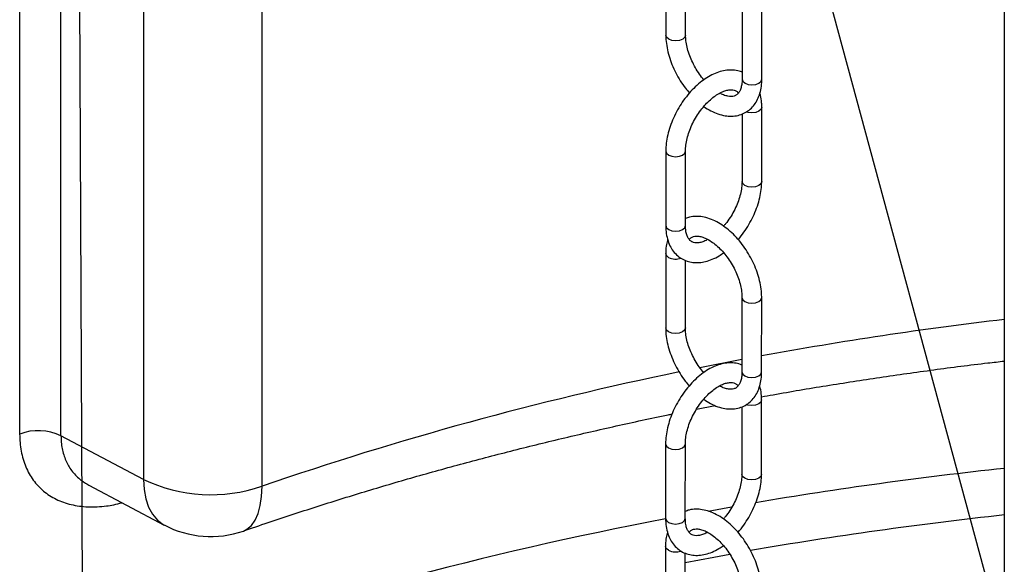
# Model space of a CAD drawing. Units: millimetres. Extents: x 0 to 1277, y 0 to 297.
# Drawn here: x 84 to 96, y 150 to 156 of the extents above; entities that cross this region are included whole.
import ezdxf

# ---------------------------------------------------------------- set-up
doc = ezdxf.new("R2010")
doc.units = ezdxf.units.MM
doc.linetypes.add('SLD-Sólida', pattern=[0])
doc.layers.add('COTAS_', color=5, linetype='SLD-Sólida')
doc.styles.get("Standard").update_dxf_attribs({"font": 'ARIALN.TTF'})
doc.dimstyles.new('SLDDIMSTYLE0', dxfattribs={"dimtxt": 0.18, "dimasz": 3.302, "dimexe": 0, "dimexo": 0.0625, "dimgap": 0, "dimtad": 0, "dimtih": 1, "dimtoh": 1, "dimdec": 0, "dimrnd": 1e-09, "dimzin": 0, "dimdsep": 46, "dimtxsty": 'Standard', "dimsah": 1, "dimcen": 0.09, "dimadec": 0, "dimazin": 0, "dimtfac": 3.302, "dimtdec": 0, "dimtofl": 0, "dimtmove": 0, "dimatfit": 3, "dimfxl": 1, "dimfrac": 2, "dimtolj": 1, "dimtzin": 0, "dimarcsym": 0})

msp = doc.modelspace()

# ---------------------------------------------------------------- linework, layer by layer
at = {"color": 7, "linetype": 'SLD-Sólida', "lineweight": 25}
for p, q in [((96.132, 160.735), (96.132, 118.422)), ((84.262, 157.753), (84.262, 151.404)), ((84.76, 151.384), (84.76, 157.733)), ((85.754, 157.207), (85.754, 150.858)), ((87.184, 150.775), (87.184, 157.124)), ((92.052, 157.113), (92.052, 156.215)), ((92.289, 156.215), (92.29, 157.03)), ((92.972, 156.582), (92.971, 155.684)), ((93.209, 155.684), (93.209, 156.582)), ((92.971, 155.265), (92.97, 154.45)), ((93.208, 154.45), (93.208, 155.348)), ((92.051, 154.817), (92.051, 153.919)), ((92.288, 153.919), (92.289, 154.817)), ((92.05, 153.583), (92.05, 152.685)), ((92.287, 152.685), (92.288, 153.5)), ((92.969, 153.052), (92.969, 152.154)), ((93.206, 152.153), (93.207, 153.051)), ((93.205, 150.919), (93.206, 151.817)), ((92.421, 151.704), (92.645, 151.749)), ((92.968, 151.734), (92.968, 150.919)), ((85.754, 150.858), (84.76, 151.384)), ((92.049, 151.287), (92.049, 150.389)), ((92.286, 150.388), (92.287, 151.286)), ((85.096, 150.789), (86.004, 150.308)), ((92.048, 150.052), (92.047, 149.154)), ((92.285, 149.154), (92.286, 149.969))]:
    msp.add_line(p, q, dxfattribs=at)
at = {"color": 8, "linetype": 'SLD-Sólida', "lineweight": 25}
for p, q in [((92.969, 152.303), (92.463, 152.205)), ((92.56, 150.477), (92.844, 150.528))]:
    msp.add_line(p, q, dxfattribs=at)
at = {"color": 8, "linetype": 'SLD-Sólida', "lineweight": 25, "flags": 128}
for points in [[(92.087, 156.167), (92.061, 156.189), (92.052, 156.215), (92.052, 156.215)], [(92.289, 156.215), (92.289, 156.215), (92.28, 156.189), (92.255, 156.167), (92.216, 156.152), (92.171, 156.147), (92.125, 156.152), (92.087, 156.167)], [(92.971, 155.684), (92.971, 155.684), (92.98, 155.658), (93.006, 155.636)], [(93.006, 155.636), (93.044, 155.621), (93.09, 155.615), (93.135, 155.621), (93.174, 155.636), (93.2, 155.658), (93.209, 155.684)], [(93.208, 155.348), (93.199, 155.321), (93.173, 155.299), (93.135, 155.284), (93.089, 155.279), (93.044, 155.284), (93.023, 155.291)], [(92.051, 154.817), (92.06, 154.791), (92.086, 154.769), (92.125, 154.754), (92.17, 154.749), (92.216, 154.754), (92.254, 154.769), (92.28, 154.791), (92.289, 154.817)], [(93.208, 154.45), (93.198, 154.423), (93.173, 154.401), (93.134, 154.386), (93.089, 154.381), (93.043, 154.386), (93.005, 154.401), (92.979, 154.424), (92.97, 154.45), (92.97, 154.45)], [(92.051, 153.919), (92.051, 153.919), (92.06, 153.893), (92.086, 153.871), (92.124, 153.856), (92.17, 153.851), (92.215, 153.856), (92.254, 153.871), (92.279, 153.893), (92.288, 153.919)], [(92.085, 153.534), (92.059, 153.557), (92.05, 153.583), (92.05, 153.583)], [(92.969, 153.051), (92.979, 153.025), (93.004, 153.003)], [(93.004, 153.003), (93.043, 152.988), (93.088, 152.983), (93.134, 152.988), (93.172, 153.003), (93.198, 153.025), (93.207, 153.051), (93.207, 153.051)], [(92.084, 152.636), (92.059, 152.659), (92.05, 152.685), (92.05, 152.685)], [(92.287, 152.685), (92.287, 152.685), (92.278, 152.659), (92.252, 152.636), (92.214, 152.621), (92.168, 152.616), (92.123, 152.621), (92.084, 152.636)], [(92.969, 152.154), (92.969, 152.154), (92.978, 152.127), (93.004, 152.105)], [(93.004, 152.105), (93.042, 152.09), (93.088, 152.085), (93.133, 152.09), (93.172, 152.105), (93.197, 152.127), (93.206, 152.153)], [(93.206, 151.817), (93.197, 151.791), (93.171, 151.769), (93.133, 151.754), (93.087, 151.748), (93.042, 151.754), (93.02, 151.76)], [(92.049, 151.286), (92.058, 151.26), (92.084, 151.238), (92.122, 151.223), (92.168, 151.218), (92.213, 151.223), (92.252, 151.238), (92.278, 151.26), (92.287, 151.286)], [(93.205, 150.919), (93.196, 150.893), (93.171, 150.871), (93.132, 150.856), (93.087, 150.851), (93.041, 150.856), (93.003, 150.871), (92.977, 150.893), (92.968, 150.919), (92.968, 150.919)], [(85.754, 150.858), (85.761, 150.735), (85.782, 150.622), (85.816, 150.522), (85.863, 150.437), (85.922, 150.367), (85.992, 150.315), (86.004, 150.308)], [(86.959, 150.235), (87.002, 150.256), (87.056, 150.302), (87.101, 150.365), (87.136, 150.446), (87.162, 150.542), (87.178, 150.653), (87.184, 150.775)], [(92.049, 150.389), (92.049, 150.389), (92.058, 150.362), (92.083, 150.34), (92.122, 150.325), (92.167, 150.32), (92.213, 150.325), (92.251, 150.34), (92.277, 150.362), (92.286, 150.388)], [(92.083, 150.004), (92.057, 150.026), (92.048, 150.052), (92.048, 150.052)], [(92.285, 149.857), (92.632, 149.922), (92.823, 149.956)]]:
    msp.add_lwpolyline(points, dxfattribs=at)
at = {"color": 8, "linetype": 'SLD-Sólida', "lineweight": 25}
for centre, radius, start, end in [((92.17, 153.7), 0.186, 242.9124, 290.3582), ((101.495, 107.112), 45.988, 96.6971, 100.3831), ((100.331, 112.662), 40.317, 101.617, 109.0317), ((101.552, 100.645), 50.637, 96.1443, 99.5725), ((101.528, 100.943), 49.78, 96.2227, 99.7793), ((100.289, 107.002), 44.155, 100.7577, 109.3415), ((92.168, 150.169), 0.186, 242.9124, 290.3582)]:
    msp.add_arc(centre, radius, start, end, dxfattribs=at)
at = {"color": 7, "linetype": 'SLD-Sólida', "lineweight": 25}
for centre, radius, start, end in [((84.488, 150.814), 0.632, 64.5123, 110.9428), ((86.57, 152.564), 1.891, 244.4372, 288.9244), ((86.565, 151.369), 1.2, 242.1218, 289.1486)]:
    msp.add_arc(centre, radius, start, end, dxfattribs=at)
for points, knots in [([(92.052, 156.215), (92.052, 156.198), (92.053, 156.149), (92.064, 156.064), (92.089, 155.962), (92.124, 155.86), (92.169, 155.76), (92.224, 155.664), (92.279, 155.582), (92.319, 155.536), (92.336, 155.517)], [0, 0, 0, 0, 0.075035, 0.213971, 0.352517, 0.490606, 0.6283, 0.765819, 0.903438, 1, 1, 1, 1]), ([(92.511, 155.676), (92.492, 155.698), (92.455, 155.744), (92.406, 155.822), (92.364, 155.904), (92.33, 155.987), (92.306, 156.07), (92.292, 156.147), (92.29, 156.193), (92.289, 156.215)], [0, 0, 0, 0, 0.141762, 0.286884, 0.432258, 0.57737, 0.721704, 0.86484, 1, 1, 1, 1]), ([(92.971, 155.767), (92.965, 155.77), (92.937, 155.784), (92.881, 155.793), (92.806, 155.796), (92.727, 155.783), (92.646, 155.756), (92.565, 155.715), (92.484, 155.66), (92.406, 155.593), (92.332, 155.516), (92.265, 155.43), (92.205, 155.338), (92.153, 155.24), (92.111, 155.139), (92.079, 155.037), (92.059, 154.937), (92.052, 154.864), (92.051, 154.825), (92.051, 154.817)], [0, 0, 0, 0, 0.016845, 0.075494, 0.134816, 0.195931, 0.259268, 0.324455, 0.39065, 0.457029, 0.523225, 0.589204, 0.655042, 0.720864, 0.786788, 0.852934, 0.919451, 0.982763, 1, 1, 1, 1]), ([(92.511, 155.355), (92.511, 155.355), (92.537, 155.333), (92.594, 155.302), (92.68, 155.263), (92.763, 155.241), (92.845, 155.235), (92.922, 155.244), (92.994, 155.27), (93.057, 155.31), (93.109, 155.361), (93.151, 155.424), (93.182, 155.496), (93.202, 155.576), (93.208, 155.641), (93.209, 155.678), (93.209, 155.684)], [0, 0, 0, 0, 0.000149, 0.088033, 0.176536, 0.264856, 0.342803, 0.426507, 0.506866, 0.584585, 0.661296, 0.738424, 0.817589, 0.899609, 0.982378, 1, 1, 1, 1]), ([(92.971, 155.684), (92.971, 155.673), (92.97, 155.64), (92.962, 155.592), (92.947, 155.547), (92.927, 155.514), (92.903, 155.492), (92.877, 155.479), (92.842, 155.474), (92.799, 155.477), (92.752, 155.49), (92.717, 155.508), (92.702, 155.516)], [0, 0, 0, 0, 0.053994, 0.156778, 0.259416, 0.363557, 0.473968, 0.601374, 0.709651, 0.810348, 0.91781, 1, 1, 1, 1]), ([(92.289, 154.817), (92.289, 154.829), (92.29, 154.864), (92.298, 154.928), (92.318, 155.008), (92.347, 155.091), (92.386, 155.174), (92.432, 155.253), (92.485, 155.328), (92.543, 155.394), (92.604, 155.451), (92.664, 155.496), (92.723, 155.529), (92.776, 155.549), (92.822, 155.558), (92.86, 155.556), (92.891, 155.546), (92.911, 155.535), (92.922, 155.519), (92.925, 155.515)], [0, 0, 0, 0, 0.031786, 0.0930049, 0.1547297, 0.2169551, 0.2795542, 0.3423522, 0.4051586, 0.4677204, 0.5298488, 0.5913763, 0.6522086, 0.7124524, 0.7726169, 0.8337404, 0.8987282, 0.9740882, 1, 1, 1, 1]), ([(93.208, 155.348), (93.208, 155.365), (93.206, 155.414), (93.2, 155.471), (93.187, 155.506), (93.185, 155.514)], [0, 0, 0, 0, 0.292959, 0.841156, 1, 1, 1, 1]), ([(92.97, 154.45), (92.97, 154.438), (92.969, 154.403), (92.96, 154.339), (92.941, 154.259), (92.912, 154.176), (92.873, 154.093), (92.826, 154.014), (92.784, 153.952), (92.756, 153.921), (92.748, 153.912)], [0, 0, 0, 0, 0.073646, 0.215487, 0.3585, 0.502672, 0.647711, 0.79321, 0.938729, 1, 1, 1, 1]), ([(92.923, 153.75), (92.924, 153.751), (92.949, 153.777), (92.994, 153.837), (93.054, 153.929), (93.105, 154.027), (93.148, 154.128), (93.18, 154.23), (93.2, 154.33), (93.207, 154.403), (93.207, 154.441), (93.208, 154.45)], [0, 0, 0, 0, 0.004582, 0.142332, 0.279791, 0.417215, 0.554852, 0.692954, 0.831829, 0.964013, 1, 1, 1, 1]), ([(93.207, 153.051), (93.207, 153.069), (93.206, 153.118), (93.194, 153.203), (93.17, 153.305), (93.135, 153.407), (93.09, 153.507), (93.035, 153.603), (92.973, 153.693), (92.903, 153.777), (92.828, 153.851), (92.748, 153.914), (92.665, 153.966), (92.579, 154.004), (92.496, 154.026), (92.414, 154.031), (92.345, 154.025), (92.304, 154.009), (92.288, 154.002)], [0, 0, 0, 0, 0.035928, 0.102452, 0.16879, 0.234909, 0.300839, 0.366685, 0.432579, 0.498623, 0.564959, 0.631731, 0.699031, 0.766805, 0.834439, 0.894129, 0.958229, 1, 1, 1, 1]), ([(92.051, 153.919), (92.051, 153.902), (92.052, 153.853), (92.064, 153.776), (92.09, 153.695), (92.129, 153.624), (92.178, 153.565), (92.238, 153.519), (92.306, 153.489), (92.378, 153.473), (92.453, 153.471), (92.532, 153.484), (92.612, 153.511), (92.685, 153.547), (92.73, 153.578), (92.748, 153.591)], [0, 0, 0, 0, 0.0471626, 0.1354153, 0.2234395, 0.3005571, 0.3833091, 0.4628217, 0.5400859, 0.6166767, 0.6941488, 0.7739604, 0.8566748, 0.9418056, 1, 1, 1, 1]), ([(92.557, 153.751), (92.55, 153.747), (92.524, 153.732), (92.483, 153.718), (92.436, 153.709), (92.399, 153.711), (92.368, 153.72), (92.344, 153.737), (92.322, 153.765), (92.303, 153.805), (92.291, 153.855), (92.289, 153.898), (92.288, 153.919)], [0, 0, 0, 0, 0.036196, 0.138961, 0.241591, 0.345856, 0.456714, 0.585264, 0.692845, 0.793277, 0.90042, 1, 1, 1, 1]), ([(92.074, 153.752), (92.069, 153.732), (92.055, 153.684), (92.051, 153.626), (92.05, 153.589), (92.05, 153.583)], [0, 0, 0, 0, 0.386134, 0.892248, 1, 1, 1, 1]), ([(92.334, 153.752), (92.341, 153.759), (92.356, 153.775), (92.382, 153.787), (92.417, 153.793), (92.46, 153.79), (92.511, 153.775), (92.569, 153.747), (92.629, 153.707), (92.689, 153.656), (92.748, 153.594), (92.803, 153.523), (92.853, 153.445), (92.895, 153.363), (92.929, 153.279), (92.953, 153.197), (92.967, 153.12), (92.969, 153.074), (92.969, 153.052)], [0, 0, 0, 0, 0.0593486, 0.1341381, 0.1976982, 0.256809, 0.3198912, 0.3812542, 0.4424528, 0.5039973, 0.566061, 0.6285738, 0.6913794, 0.7542942, 0.8170951, 0.8795597, 0.9415059, 1, 1, 1, 1]), ([(92.05, 152.685), (92.05, 152.668), (92.051, 152.618), (92.062, 152.533), (92.087, 152.431), (92.122, 152.33), (92.167, 152.23), (92.222, 152.134), (92.277, 152.051), (92.317, 152.005), (92.333, 151.986)], [0, 0, 0, 0, 0.075035, 0.213971, 0.352517, 0.490606, 0.6283, 0.765819, 0.903438, 1, 1, 1, 1]), ([(92.509, 152.145), (92.49, 152.168), (92.453, 152.214), (92.404, 152.291), (92.362, 152.373), (92.328, 152.457), (92.304, 152.539), (92.29, 152.617), (92.288, 152.662), (92.287, 152.685)], [0, 0, 0, 0, 0.141762, 0.286884, 0.432258, 0.57737, 0.721704, 0.86484, 1, 1, 1, 1]), ([(92.969, 152.237), (92.963, 152.24), (92.935, 152.253), (92.879, 152.263), (92.804, 152.265), (92.725, 152.252), (92.644, 152.225), (92.562, 152.184), (92.481, 152.129), (92.403, 152.062), (92.33, 151.985), (92.263, 151.899), (92.203, 151.807), (92.151, 151.709), (92.109, 151.609), (92.077, 151.507), (92.057, 151.407), (92.05, 151.334), (92.049, 151.295), (92.049, 151.287)], [0, 0, 0, 0, 0.016845, 0.075494, 0.134816, 0.195931, 0.259268, 0.324455, 0.39065, 0.457029, 0.523225, 0.589204, 0.655042, 0.720864, 0.786788, 0.852934, 0.919451, 0.982763, 1, 1, 1, 1]), ([(93.205, 151.853), (93.251, 151.862), (93.51, 151.91), (93.986, 151.989), (94.631, 152.09), (95.281, 152.181), (95.781, 152.246), (96.066, 152.277), (96.132, 152.285)], [0, 0, 0, 0, 0.048838, 0.269938, 0.491073, 0.71224, 0.933436, 1, 1, 1, 1]), ([(92.508, 151.824), (92.508, 151.824), (92.535, 151.803), (92.592, 151.771), (92.677, 151.732), (92.761, 151.711), (92.842, 151.705), (92.919, 151.714), (92.992, 151.739), (93.055, 151.779), (93.107, 151.831), (93.149, 151.893), (93.18, 151.965), (93.2, 152.046), (93.206, 152.11), (93.206, 152.147), (93.206, 152.153)], [0, 0, 0, 0, 0.000149, 0.088033, 0.176536, 0.264856, 0.342803, 0.426507, 0.506866, 0.584585, 0.661296, 0.738424, 0.817589, 0.899609, 0.982378, 1, 1, 1, 1]), ([(92.969, 152.154), (92.969, 152.142), (92.968, 152.109), (92.96, 152.061), (92.945, 152.016), (92.924, 151.984), (92.901, 151.962), (92.875, 151.949), (92.84, 151.943), (92.797, 151.947), (92.75, 151.959), (92.715, 151.977), (92.7, 151.985)], [0, 0, 0, 0, 0.053994, 0.156778, 0.259416, 0.363557, 0.473968, 0.601374, 0.709651, 0.810348, 0.91781, 1, 1, 1, 1]), ([(92.287, 151.286), (92.287, 151.298), (92.288, 151.333), (92.296, 151.397), (92.316, 151.477), (92.345, 151.56), (92.384, 151.643), (92.43, 151.723), (92.483, 151.797), (92.541, 151.864), (92.601, 151.921), (92.662, 151.966), (92.72, 151.999), (92.774, 152.019), (92.82, 152.027), (92.858, 152.026), (92.888, 152.016), (92.909, 152.004), (92.92, 151.989), (92.923, 151.985)], [0, 0, 0, 0, 0.031786, 0.093005, 0.15473, 0.216955, 0.279554, 0.342352, 0.405159, 0.46772, 0.529849, 0.591376, 0.652209, 0.712452, 0.772617, 0.83374, 0.898728, 0.974088, 1, 1, 1, 1]), ([(93.206, 151.817), (93.205, 151.834), (93.204, 151.883), (93.198, 151.94), (93.185, 151.976), (93.182, 151.984)], [0, 0, 0, 0, 0.292959, 0.841156, 1, 1, 1, 1]), ([(86.959, 150.235), (87.058, 150.27), (87.348, 150.37), (87.834, 150.529), (88.419, 150.711), (89.012, 150.886), (89.612, 151.052), (90.219, 151.211), (90.832, 151.361), (91.452, 151.503), (91.884, 151.598), (92.11, 151.643), (92.126, 151.646)], [0, 0, 0, 0, 0.060954, 0.177124, 0.293322, 0.409549, 0.525804, 0.642085, 0.758393, 0.874726, 0.991082, 1, 1, 1, 1]), ([(92.968, 150.919), (92.968, 150.907), (92.967, 150.872), (92.958, 150.809), (92.939, 150.728), (92.909, 150.645), (92.871, 150.563), (92.824, 150.483), (92.782, 150.422), (92.754, 150.391), (92.746, 150.381)], [0, 0, 0, 0, 0.073646, 0.215487, 0.3585, 0.502672, 0.647711, 0.79321, 0.938729, 1, 1, 1, 1]), ([(92.921, 150.219), (92.922, 150.22), (92.947, 150.247), (92.991, 150.307), (93.052, 150.399), (93.103, 150.496), (93.146, 150.597), (93.177, 150.699), (93.198, 150.799), (93.205, 150.872), (93.205, 150.911), (93.205, 150.919)], [0, 0, 0, 0, 0.004582, 0.142332, 0.279791, 0.417215, 0.554852, 0.692954, 0.831829, 0.964013, 1, 1, 1, 1]), ([(92.049, 150.389), (92.049, 150.371), (92.05, 150.322), (92.062, 150.245), (92.088, 150.164), (92.126, 150.094), (92.176, 150.035), (92.236, 149.989), (92.303, 149.958), (92.375, 149.942), (92.451, 149.941), (92.529, 149.953), (92.61, 149.981), (92.683, 150.016), (92.728, 150.048), (92.746, 150.06)], [0, 0, 0, 0, 0.047163, 0.135415, 0.22344, 0.300557, 0.383309, 0.462822, 0.540086, 0.616677, 0.694149, 0.77396, 0.856675, 0.941806, 1, 1, 1, 1]), ([(93.205, 149.521), (93.204, 149.538), (93.203, 149.588), (93.192, 149.672), (93.168, 149.774), (93.133, 149.876), (93.087, 149.976), (93.033, 150.072), (92.971, 150.163), (92.901, 150.246), (92.826, 150.32), (92.746, 150.384), (92.663, 150.435), (92.577, 150.473), (92.494, 150.495), (92.412, 150.501), (92.343, 150.494), (92.302, 150.478), (92.286, 150.472)], [0, 0, 0, 0, 0.035928, 0.102452, 0.16879, 0.234909, 0.300839, 0.366685, 0.432579, 0.498623, 0.564959, 0.631731, 0.699031, 0.766805, 0.834439, 0.894129, 0.958229, 1, 1, 1, 1]), ([(92.555, 150.22), (92.548, 150.216), (92.522, 150.201), (92.481, 150.187), (92.434, 150.178), (92.396, 150.18), (92.366, 150.189), (92.342, 150.206), (92.319, 150.234), (92.301, 150.274), (92.289, 150.325), (92.287, 150.368), (92.286, 150.388)], [0, 0, 0, 0, 0.036196, 0.138961, 0.241591, 0.345856, 0.456714, 0.585264, 0.692845, 0.793277, 0.90042, 1, 1, 1, 1]), ([(92.072, 150.222), (92.066, 150.201), (92.053, 150.154), (92.048, 150.095), (92.048, 150.059), (92.048, 150.052)], [0, 0, 0, 0, 0.386134, 0.892248, 1, 1, 1, 1]), ([(92.332, 150.221), (92.339, 150.228), (92.354, 150.245), (92.38, 150.257), (92.415, 150.263), (92.458, 150.259), (92.509, 150.244), (92.566, 150.217), (92.626, 150.177), (92.687, 150.125), (92.746, 150.063), (92.801, 149.992), (92.85, 149.914), (92.893, 149.832), (92.926, 149.749), (92.95, 149.667), (92.965, 149.589), (92.966, 149.543), (92.967, 149.521)], [0, 0, 0, 0, 0.0593486, 0.1341381, 0.1976982, 0.256809, 0.3198912, 0.3812542, 0.4424528, 0.5039973, 0.566061, 0.6285738, 0.6913794, 0.7542942, 0.8170951, 0.8795597, 0.9415059, 1, 1, 1, 1])]:
    msp.add_open_spline(points, degree=3, knots=knots, dxfattribs=at)
at = {"color": 8, "linetype": 'SLD-Sólida', "lineweight": 25}
for points, knots in [([(84.262, 151.404), (84.263, 151.369), (84.265, 151.299), (84.279, 151.198), (84.302, 151.101), (84.335, 151.01), (84.389, 150.897), (84.461, 150.799), (84.548, 150.717), (84.646, 150.645), (84.758, 150.59), (84.882, 150.554), (84.981, 150.535), (85.086, 150.526), (85.195, 150.527), (85.299, 150.536), (85.4, 150.551), (85.463, 150.568), (85.497, 150.577)], [0, 0, 0, 0, 0.054716, 0.109825, 0.166174, 0.222949, 0.27782, 0.389434, 0.446297, 0.501943, 0.615053, 0.672629, 0.729861, 0.78747, 0.846238, 0.905398, 0.949532, 1, 1, 1, 1]), ([(84.76, 151.384), (84.761, 151.358), (84.762, 151.305), (84.773, 151.229), (84.792, 151.155), (84.825, 151.063), (84.873, 150.981), (84.934, 150.909), (84.986, 150.86), (85.04, 150.82), (85.079, 150.799), (85.096, 150.789)], [0, 0, 0, 0, 0.10013, 0.200995, 0.302995, 0.406547, 0.608196, 0.71057, 0.814437, 0.916378, 1, 1, 1, 1])]:
    msp.add_open_spline(points, degree=3, knots=knots, dxfattribs=at)

# ---------------------------------------------------------------- leaders
at = {"layer": 'COTAS_'}
for points in [[(84.916, 171.278), (85.255, 96.926)], [(91.643, 165.418), (110.252, 96.802)]]:
    msp.add_leader(points, dimstyle='SLDDIMSTYLE0', dxfattribs=at)

doc.saveas('drawing.dxf')
